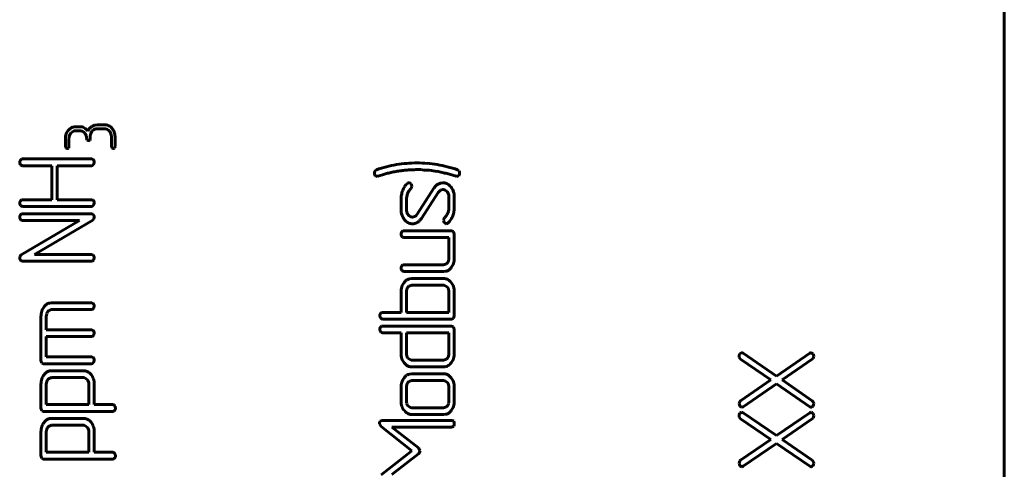
# Model space of a CAD drawing. Units: millimetres. Extents: x -61206 to 594, y -362 to 420.
# Drawn here: x 314 to 341, y 305 to 317 of the extents above; entities that cross this region are included whole.
import ezdxf

# ---------------------------------------------------------------- set-up
doc = ezdxf.new("R2010")
doc.units = ezdxf.units.MM
doc.linetypes.add('K5LT_BASIC', pattern=[0])
doc.layers.add('Системный слой', color=7, linetype='Continuous')

msp = doc.modelspace()

# ---------------------------------------------------------------- linework, layer by layer
at = {"layer": 'Системный слой', "color": 150, "linetype": 'K5LT_BASIC', "lineweight": 60, "true_color": 0x0080ff}
for p, q in [((341.39, 257.64), (341.39, 329.64)), ((315.557, 314.255), (315.61, 314.259)), ((315.61, 314.259), (315.761, 314.259)), ((315.761, 314.259), (315.78, 314.253)), ((316.045, 314.264), (316.12, 314.302)), ((316.12, 314.302), (316.201, 314.315)), ((316.201, 314.315), (316.398, 314.315)), ((316.397, 314.204), (316.201, 314.204)), ((316.432, 314.201), (316.397, 314.204)), ((316.593, 314.233), (316.607, 314.219)), ((315.315, 313.709), (315.315, 313.928)), ((315.415, 313.928), (315.415, 313.709)), ((315.48, 314.094), (315.472, 314.085)), ((315.709, 314.148), (315.611, 314.148)), ((315.744, 314.145), (315.709, 314.148)), ((315.907, 313.911), (315.905, 313.928)), ((316.005, 313.984), (316.005, 313.928)), ((316.071, 314.149), (316.062, 314.141)), ((316.592, 313.709), (316.592, 313.984)), ((316.693, 313.984), (316.693, 313.709)), ((315.317, 313.691), (315.315, 313.709)), ((315.334, 313.667), (315.317, 313.691)), ((315.337, 313.666), (315.334, 313.667)), ((315.342, 313.662), (315.337, 313.666)), ((315.347, 313.659), (315.342, 313.662)), ((315.352, 313.657), (315.347, 313.659)), ((315.355, 313.655), (315.352, 313.657)), ((315.359, 313.654), (315.355, 313.655)), ((315.361, 313.654), (315.359, 313.654)), ((315.364, 313.654), (315.361, 313.654)), ((315.365, 313.654), (315.364, 313.654)), ((315.924, 313.887), (315.907, 313.911)), ((315.927, 313.885), (315.924, 313.887)), ((315.932, 313.882), (315.927, 313.885)), ((315.937, 313.879), (315.932, 313.882)), ((315.942, 313.877), (315.937, 313.879)), ((315.945, 313.875), (315.942, 313.877)), ((315.949, 313.874), (315.945, 313.875)), ((315.951, 313.873), (315.949, 313.874)), ((315.954, 313.873), (315.951, 313.873)), ((315.955, 313.873), (315.954, 313.873)), ((316.595, 313.691), (316.592, 313.709)), ((316.612, 313.667), (316.595, 313.691)), ((316.614, 313.666), (316.612, 313.667)), ((316.62, 313.662), (316.614, 313.666)), ((316.625, 313.659), (316.62, 313.662)), ((316.63, 313.657), (316.625, 313.659)), ((316.633, 313.655), (316.63, 313.657)), ((316.637, 313.654), (316.633, 313.655)), ((316.639, 313.654), (316.637, 313.654)), ((316.642, 313.654), (316.639, 313.654)), ((316.643, 313.654), (316.642, 313.654)), ((314.065, 313.332), (314.097, 313.359)), ((314.083, 313.191), (314.071, 313.203)), ((314.12, 313.175), (314.083, 313.191)), ((314.097, 313.359), (314.12, 313.363)), ((314.12, 313.363), (316.042, 313.363)), ((314.936, 313.175), (314.12, 313.175)), ((314.936, 312.233), (314.936, 313.175)), ((316.042, 313.175), (315.084, 313.175)), ((315.084, 313.175), (315.084, 312.233)), ((316.042, 313.363), (316.086, 313.349)), ((316.069, 313.179), (316.042, 313.175)), ((316.099, 313.203), (316.069, 313.179)), ((316.086, 313.349), (316.099, 313.336)), ((323.93, 312.896), (323.921, 312.907)), ((323.969, 312.879), (323.93, 312.896)), ((323.991, 312.882), (323.969, 312.879)), ((324.123, 312.927), (323.991, 312.882)), ((324.262, 312.965), (324.123, 312.927)), ((325.179, 313.067), (325.08, 313.067)), ((325.279, 313.056), (325.179, 313.067)), ((325.354, 313.051), (325.279, 313.056)), ((325.416, 313.051), (325.354, 313.051)), ((325.487, 313.041), (325.416, 313.051)), ((325.628, 313.02), (325.487, 313.041)), ((326.189, 312.879), (326.168, 312.882)), ((326.211, 312.882), (326.189, 312.879)), ((326.206, 313.063), (326.244, 313.035)), ((326.24, 312.907), (326.211, 312.882)), ((326.244, 313.035), (326.246, 313.032)), ((324.815, 312.689), (324.837, 312.704)), ((324.837, 312.704), (324.863, 312.704)), ((324.919, 312.55), (324.914, 312.544)), ((324.923, 312.555), (324.919, 312.55)), ((324.925, 312.557), (324.923, 312.555)), ((324.926, 312.559), (324.925, 312.557)), ((324.928, 312.562), (324.926, 312.559)), ((324.931, 312.567), (324.928, 312.562)), ((324.935, 312.61), (324.931, 312.567)), ((325.087, 311.832), (325.551, 312.557)), ((325.664, 312.666), (325.728, 312.695)), ((325.728, 312.695), (325.795, 312.704)), ((325.995, 312.619), (326.017, 312.595)), ((324.818, 312.401), (324.794, 312.316)), ((324.907, 312.538), (324.904, 312.535)), ((324.914, 312.544), (324.907, 312.538)), ((325.666, 312.437), (325.202, 311.712)), ((325.732, 312.496), (325.666, 312.437)), ((325.797, 312.516), (325.732, 312.496)), ((325.809, 312.516), (325.797, 312.516)), ((325.968, 312.042), (325.968, 312.3)), ((326.116, 312.299), (326.116, 312.042)), ((314.065, 312.203), (314.097, 312.229)), ((314.083, 312.061), (314.071, 312.073)), ((314.12, 312.045), (314.083, 312.061)), ((314.097, 312.229), (314.12, 312.233)), ((314.12, 312.233), (314.936, 312.233)), ((316.042, 312.045), (314.12, 312.045)), ((315.084, 312.233), (316.042, 312.233)), ((316.042, 312.233), (316.086, 312.219)), ((316.069, 312.049), (316.042, 312.045)), ((316.099, 312.073), (316.069, 312.049)), ((316.086, 312.219), (316.099, 312.206)), ((324.637, 311.971), (324.637, 312.23)), ((324.785, 312.228), (324.785, 311.97)), ((314.065, 311.811), (314.097, 311.838)), ((314.097, 311.838), (314.12, 311.841)), ((314.12, 311.841), (316.042, 311.841)), ((316.116, 311.747), (316.107, 311.7)), ((324.944, 311.752), (324.957, 311.752)), ((325.057, 311.796), (325.087, 311.832)), ((325.838, 311.721), (325.843, 311.728)), ((325.843, 311.728), (325.849, 311.733)), ((325.849, 311.733), (325.851, 311.735)), ((314.083, 311.669), (314.071, 311.681)), ((314.12, 311.653), (314.083, 311.669)), ((314.089, 310.702), (315.706, 311.653)), ((315.706, 311.653), (314.12, 311.653)), ((316.073, 311.663), (314.456, 310.711)), ((316.107, 311.7), (316.073, 311.663)), ((324.759, 311.648), (324.736, 311.673)), ((324.959, 311.564), (324.958, 311.564)), ((324.968, 311.564), (324.959, 311.564)), ((324.985, 311.566), (324.968, 311.564)), ((325.006, 311.57), (324.985, 311.566)), ((325.017, 311.573), (325.006, 311.57)), ((325.09, 311.599), (325.017, 311.573)), ((325.82, 311.667), (325.821, 311.68)), ((325.82, 311.66), (325.82, 311.667)), ((325.821, 311.68), (325.824, 311.691)), ((325.824, 311.691), (325.826, 311.698)), ((325.826, 311.698), (325.827, 311.701)), ((325.827, 311.701), (325.828, 311.704)), ((325.828, 311.704), (325.83, 311.709)), ((325.83, 311.709), (325.833, 311.715)), ((325.833, 311.715), (325.838, 311.721)), ((325.917, 311.569), (325.892, 311.564)), ((325.939, 311.584), (325.917, 311.569)), ((324.656, 311.338), (324.689, 311.364)), ((324.674, 311.196), (324.662, 311.208)), ((324.711, 311.18), (324.674, 311.196)), ((324.689, 311.364), (324.711, 311.368)), ((324.711, 311.368), (326.042, 311.368)), ((325.968, 311.18), (324.711, 311.18)), ((325.968, 310.614), (325.968, 311.18)), ((326.042, 311.368), (326.089, 311.354)), ((326.089, 311.354), (326.095, 311.348)), ((326.095, 311.348), (326.116, 311.274)), ((326.116, 311.274), (326.116, 310.615)), ((314.046, 310.625), (314.048, 310.64)), ((314.048, 310.64), (314.052, 310.656)), ((314.052, 310.656), (314.055, 310.664)), ((314.456, 310.711), (316.042, 310.711)), ((316.042, 310.711), (316.086, 310.697)), ((316.086, 310.697), (316.098, 310.685)), ((314.046, 310.618), (314.046, 310.625)), ((314.083, 310.54), (314.071, 310.552)), ((314.12, 310.524), (314.083, 310.54)), ((316.042, 310.524), (314.12, 310.524)), ((316.068, 310.528), (316.042, 310.524)), ((316.098, 310.552), (316.068, 310.528)), ((324.656, 310.396), (324.689, 310.422)), ((324.689, 310.422), (324.711, 310.426)), ((324.711, 310.426), (325.82, 310.426)), ((325.82, 310.426), (325.898, 310.453)), ((325.898, 310.453), (325.925, 310.481)), ((324.674, 310.254), (324.662, 310.266)), ((324.711, 310.238), (324.674, 310.254)), ((325.82, 310.238), (324.711, 310.238)), ((325.884, 310.246), (325.82, 310.238)), ((324.828, 309.802), (324.856, 309.83)), ((324.856, 309.83), (324.933, 309.857)), ((324.867, 310.037), (324.933, 310.045)), ((324.933, 310.045), (325.82, 310.045)), ((324.933, 309.857), (325.82, 309.857)), ((325.82, 309.857), (325.836, 309.856)), ((325.836, 309.856), (325.924, 309.802)), ((326.002, 309.967), (326.029, 309.937)), ((324.637, 309.103), (324.637, 309.666)), ((324.785, 309.103), (324.785, 309.667)), ((325.968, 309.667), (325.968, 309.103)), ((326.116, 309.666), (326.116, 309.009)), ((314.867, 309.362), (314.932, 309.37)), ((314.932, 309.37), (316.042, 309.37)), ((316.042, 309.37), (316.086, 309.356)), ((316.086, 309.356), (316.098, 309.344)), ((314.637, 307.773), (314.637, 308.994)), ((314.785, 308.994), (314.785, 308.619)), ((314.855, 309.155), (314.828, 309.128)), ((314.933, 309.182), (314.855, 309.155)), ((316.042, 309.182), (314.933, 309.182)), ((316.068, 309.186), (316.042, 309.182)), ((316.098, 309.21), (316.068, 309.186)), ((324.066, 309.073), (324.098, 309.099)), ((324.098, 309.099), (324.12, 309.103)), ((324.12, 309.103), (324.637, 309.103)), ((325.968, 309.103), (324.785, 309.103)), ((326.116, 309.009), (326.095, 308.936)), ((324.066, 308.692), (324.098, 308.718)), ((324.084, 308.931), (324.072, 308.943)), ((324.12, 308.915), (324.084, 308.931)), ((324.098, 308.718), (324.12, 308.722)), ((326.042, 308.915), (324.12, 308.915)), ((324.12, 308.722), (326.042, 308.722)), ((326.095, 308.936), (326.042, 308.915)), ((326.042, 308.722), (326.089, 308.708)), ((314.785, 308.619), (316.042, 308.619)), ((316.042, 308.619), (316.086, 308.605)), ((316.098, 308.459), (316.068, 308.435)), ((316.086, 308.605), (316.098, 308.592)), ((324.084, 308.55), (324.072, 308.562)), ((324.12, 308.534), (324.084, 308.55)), ((324.637, 308.534), (324.12, 308.534)), ((324.637, 307.971), (324.637, 308.534)), ((324.785, 308.534), (325.968, 308.534)), ((324.785, 307.971), (324.785, 308.534)), ((325.968, 308.534), (325.968, 307.971)), ((326.089, 308.708), (326.095, 308.702)), ((326.095, 308.702), (326.116, 308.628)), ((326.116, 308.628), (326.116, 307.971)), ((314.785, 308.431), (314.785, 307.867)), ((316.042, 308.431), (314.785, 308.431)), ((316.068, 308.435), (316.042, 308.431)), ((334.047, 307.957), (334.081, 307.983)), ((334.081, 307.983), (334.098, 307.985)), ((334.098, 307.985), (334.102, 307.985)), ((334.102, 307.985), (334.108, 307.984)), ((334.108, 307.984), (334.115, 307.982)), ((334.115, 307.982), (334.123, 307.979)), ((334.123, 307.979), (334.131, 307.975)), ((334.131, 307.975), (334.136, 307.972)), ((334.136, 307.972), (334.137, 307.972)), ((334.137, 307.972), (335.063, 307.337)), ((335.063, 307.337), (335.987, 307.972)), ((336.025, 307.985), (336.065, 307.967)), ((336.065, 307.967), (336.077, 307.955)), ((314.658, 307.699), (314.637, 307.773)), ((314.664, 307.694), (314.658, 307.699)), ((314.711, 307.679), (314.664, 307.694)), ((316.042, 307.679), (314.711, 307.679)), ((314.785, 307.867), (316.042, 307.867)), ((316.042, 307.867), (316.086, 307.853)), ((316.068, 307.683), (316.042, 307.679)), ((316.098, 307.707), (316.068, 307.683)), ((316.086, 307.853), (316.098, 307.841)), ((324.778, 307.646), (324.723, 307.702)), ((324.918, 307.781), (324.829, 307.836)), ((324.933, 307.78), (324.918, 307.781)), ((325.82, 307.78), (324.933, 307.78)), ((325.898, 307.807), (325.82, 307.78)), ((325.925, 307.835), (325.898, 307.807)), ((334.031, 307.851), (334.026, 307.887)), ((334.066, 307.806), (334.031, 307.851)), ((334.907, 307.23), (334.066, 307.806)), ((336.058, 307.806), (335.219, 307.23)), ((336.079, 307.826), (336.058, 307.806)), ((336.098, 307.885), (336.079, 307.826)), ((314.865, 307.478), (314.931, 307.486)), ((314.931, 307.486), (315.819, 307.486)), ((316.002, 307.407), (316.028, 307.378)), ((324.867, 307.391), (324.933, 307.399)), ((325.82, 307.592), (324.933, 307.592)), ((324.933, 307.399), (325.82, 307.399)), ((325.852, 307.594), (325.82, 307.592)), ((314.637, 306.45), (314.637, 307.111)), ((314.785, 306.544), (314.785, 307.112)), ((314.828, 307.244), (314.842, 307.26)), ((314.842, 307.26), (314.931, 307.298)), ((314.931, 307.298), (315.818, 307.298)), ((315.818, 307.298), (315.834, 307.297)), ((315.834, 307.297), (315.923, 307.242)), ((315.967, 307.112), (315.967, 306.544)), ((316.116, 307.111), (316.116, 306.544)), ((324.828, 307.157), (324.856, 307.185)), ((324.856, 307.185), (324.933, 307.211)), ((324.933, 307.211), (325.82, 307.211)), ((325.82, 307.211), (325.852, 307.207)), ((325.852, 307.207), (325.925, 307.157)), ((325.975, 307.346), (326.03, 307.29)), ((334.066, 306.653), (334.907, 307.23)), ((335.062, 307.122), (334.137, 306.487)), ((335.987, 306.487), (335.062, 307.122)), ((335.219, 307.23), (336.058, 306.653)), ((324.637, 306.646), (324.637, 307.023)), ((324.785, 306.646), (324.785, 307.023)), ((325.968, 307.023), (325.968, 306.646)), ((326.116, 307.023), (326.116, 306.646)), ((315.967, 306.544), (314.785, 306.544)), ((316.116, 306.544), (316.634, 306.544)), ((316.634, 306.544), (316.672, 306.527)), ((334.026, 306.574), (334.045, 306.633)), ((334.045, 306.633), (334.066, 306.653)), ((336.058, 306.653), (336.092, 306.608)), ((336.092, 306.608), (336.098, 306.572)), ((314.658, 306.376), (314.637, 306.45)), ((314.664, 306.371), (314.658, 306.376)), ((314.711, 306.356), (314.664, 306.371)), ((316.634, 306.356), (314.711, 306.356)), ((316.656, 306.36), (316.634, 306.356)), ((316.688, 306.386), (316.656, 306.36)), ((316.672, 306.527), (316.684, 306.514)), ((324.758, 306.346), (324.73, 306.377)), ((324.901, 306.461), (324.828, 306.512)), ((324.933, 306.457), (324.901, 306.461)), ((325.82, 306.457), (324.933, 306.457)), ((325.82, 306.269), (324.933, 306.269)), ((325.898, 306.484), (325.82, 306.457)), ((325.884, 306.277), (325.82, 306.269)), ((325.925, 306.512), (325.898, 306.484)), ((334.047, 306.303), (334.081, 306.329)), ((334.081, 306.329), (334.098, 306.331)), ((334.137, 306.487), (334.098, 306.474)), ((334.098, 306.331), (334.102, 306.331)), ((334.102, 306.331), (334.108, 306.33)), ((334.108, 306.33), (334.115, 306.329)), ((334.115, 306.329), (334.123, 306.326)), ((334.123, 306.326), (334.131, 306.322)), ((334.131, 306.322), (334.136, 306.319)), ((334.136, 306.319), (334.137, 306.318)), ((334.137, 306.318), (335.063, 305.683)), ((335.063, 305.683), (335.987, 306.318)), ((335.988, 306.487), (335.987, 306.487)), ((335.993, 306.484), (335.988, 306.487)), ((336.001, 306.48), (335.993, 306.484)), ((336.009, 306.477), (336.001, 306.48)), ((336.016, 306.475), (336.009, 306.477)), ((336.022, 306.474), (336.016, 306.475)), ((336.025, 306.474), (336.022, 306.474)), ((336.042, 306.477), (336.025, 306.474)), ((336.025, 306.331), (336.065, 306.313)), ((336.077, 306.502), (336.042, 306.477)), ((336.065, 306.313), (336.077, 306.301)), ((314.865, 306.155), (314.931, 306.163)), ((314.931, 306.163), (315.819, 306.163)), ((316.002, 306.085), (316.028, 306.055)), ((324.037, 306.011), (324.036, 306.023)), ((324.083, 305.933), (324.037, 306.011)), ((324.06, 306.083), (324.117, 306.108)), ((324.117, 306.108), (324.122, 306.108)), ((324.122, 306.108), (326.043, 306.108)), ((326.043, 306.108), (326.087, 306.094)), ((326.087, 306.094), (326.099, 306.082)), ((334.031, 306.197), (334.026, 306.233)), ((334.066, 306.152), (334.031, 306.197)), ((334.907, 305.576), (334.066, 306.152)), ((336.058, 306.152), (335.219, 305.576)), ((336.079, 306.172), (336.058, 306.152)), ((336.098, 306.231), (336.079, 306.172)), ((314.637, 305.128), (314.637, 305.788)), ((314.785, 305.221), (314.785, 305.789)), ((314.828, 305.921), (314.842, 305.937)), ((314.842, 305.937), (314.931, 305.975)), ((314.931, 305.975), (315.818, 305.975)), ((315.818, 305.975), (315.834, 305.974)), ((315.834, 305.974), (315.923, 305.919)), ((315.967, 305.789), (315.967, 305.221)), ((316.116, 305.788), (316.116, 305.221)), ((324.939, 305.262), (324.083, 305.933)), ((326.043, 305.92), (324.382, 305.92)), ((324.382, 305.92), (325.118, 305.343)), ((326.069, 305.924), (326.043, 305.92)), ((326.099, 305.948), (326.069, 305.924)), ((334.066, 304.999), (334.907, 305.576)), ((335.062, 305.469), (334.137, 304.834)), ((335.987, 304.834), (335.062, 305.469)), ((335.219, 305.576), (336.058, 304.999)), ((315.967, 305.221), (314.785, 305.221)), ((316.116, 305.221), (316.634, 305.221)), ((316.634, 305.221), (316.672, 305.204)), ((316.672, 305.204), (316.684, 305.191)), ((324.083, 304.592), (324.939, 305.262)), ((325.118, 305.181), (324.383, 304.605)), ((325.118, 305.343), (325.163, 305.272)), ((325.136, 305.196), (325.118, 305.181)), ((325.164, 305.26), (325.136, 305.196)), ((325.163, 305.272), (325.164, 305.26)), ((314.658, 305.053), (314.637, 305.128)), ((314.664, 305.048), (314.658, 305.053)), ((314.711, 305.033), (314.664, 305.048)), ((316.634, 305.033), (314.711, 305.033)), ((316.656, 305.037), (316.634, 305.033)), ((316.688, 305.063), (316.656, 305.037)), ((334.026, 304.92), (334.045, 304.98)), ((334.045, 304.98), (334.066, 304.999)), ((336.058, 304.999), (336.092, 304.954)), ((336.092, 304.954), (336.098, 304.918)), ((334.137, 304.834), (334.098, 304.821)), ((335.988, 304.833), (335.987, 304.834)), ((335.993, 304.83), (335.988, 304.833)), ((336.001, 304.826), (335.993, 304.83)), ((336.009, 304.823), (336.001, 304.826)), ((336.016, 304.821), (336.009, 304.823)), ((336.022, 304.821), (336.016, 304.821)), ((336.025, 304.821), (336.022, 304.821)), ((336.042, 304.823), (336.025, 304.821)), ((336.077, 304.849), (336.042, 304.823))]:
    msp.add_line(p, q, dxfattribs=at)
for centre, radius, start, end in [((315.629, 313.959), 0.307, 120.2312, 138.2502), ((315.603, 314.004), 0.255, 100.4345, 120.2312), ((315.759, 314.122), 0.133, 54.0726, 80.5738), ((315.707, 313.997), 0.265, 48.1961, 60.9146), ((315.563, 313.836), 0.482, 38.7659, 48.1961), ((316.191, 314.028), 0.275, 139.9816, 156.5385), ((316.234, 313.992), 0.332, 124.9128, 139.9816), ((316.205, 314.015), 0.19, 112.766, 134.9342), ((316.201, 314.024), 0.18, 90, 112.766), ((316.398, 314.044), 0.271, 67.2521, 90), ((316.401, 314.035), 0.168, 59.6521, 79.4671), ((316.393, 314.032), 0.284, 45.0266, 67.2521), ((316.362, 314), 0.328, 20.1923, 41.7674), ((315.695, 313.928), 0.38, 159.97, 180), ((315.642, 313.948), 0.324, 138.2503, 159.97), ((315.67, 313.928), 0.255, 159.9119, 180), ((315.629, 313.944), 0.211, 137.8095, 159.9119), ((315.615, 313.959), 0.19, 112.7577, 134.9328), ((315.611, 313.968), 0.18, 90, 112.7577), ((315.713, 313.979), 0.169, 59.6972, 79.5054), ((315.696, 313.949), 0.204, 41.6923, 59.6972), ((315.687, 313.941), 0.215, 19.9935, 41.6923), ((315.652, 313.928), 0.253, 0, 19.9935), ((315.944, 313.926), 0.0607, 320.1764, 1.9506), ((316.261, 313.984), 0.256, 159.9533, 180), ((316.219, 313.999), 0.211, 137.8747, 159.9533), ((316.383, 314.005), 0.204, 41.6554, 59.6521), ((316.375, 313.997), 0.215, 19.9643, 41.6554), ((316.339, 313.984), 0.254, 360, 19.9643), ((316.319, 313.984), 0.374, 0, 20.1923), ((315.364, 313.708), 0.0549, 270.7903, 312.3155), ((315.355, 313.706), 0.06, 319.9336, 1.9434), ((315.954, 313.928), 0.0548, 270.8235, 312.5085), ((316.642, 313.708), 0.0548, 270.8069, 312.4121), ((316.633, 313.707), 0.0602, 320.0077, 1.9411), ((314.165, 313.268), 0.119, 146.96, 179.5395), ((314.145, 313.269), 0.0988, 180.0556, 221.8165), ((315.995, 313.273), 0.122, 357.9973, 31.3898), ((315.853, 313.304), 0.265, 337.528, 352.273), ((325.121, 309.695), 3.565, 104.4471, 109.1346), ((325.082, 309.849), 3.406, 99.6518, 104.4471), ((325.077, 309.879), 3.375, 94.8133, 99.6518), ((325.08, 309.843), 3.411, 90, 94.8133), ((325.08, 309.974), 3.28, 85.1238, 90), ((325.068, 309.835), 3.42, 80.3482, 85.1238), ((325.048, 309.716), 3.54, 75.7337, 80.3482), ((324.963, 309.383), 3.884, 71.3285, 75.7337), ((323.986, 312.974), 0.0873, 149.834, 179.5817), ((324.007, 312.973), 0.109, 179.0981, 217.1927), ((323.999, 312.976), 0.098, 117.9708, 154.9392), ((324.951, 310.318), 2.735, 101.7777, 104.5882), ((325.018, 309.996), 3.064, 99.1225, 101.7777), ((325.118, 309.398), 3.671, 96.9747, 99.1799), ((325.093, 309.597), 3.469, 94.7064, 96.9747), ((325.086, 309.685), 3.382, 92.3796, 94.7064), ((325.08, 309.833), 3.234, 90, 92.3796), ((324.41, 306.78), 6.358, 77.5342, 78.9576), ((324.772, 308.421), 4.678, 75.8747, 77.5342), ((325.074, 309.62), 3.441, 73.6195, 75.8747), ((325.159, 309.91), 3.139, 71.2584, 73.6195), ((326.152, 312.971), 0.109, 324.1282, 1.8635), ((326.147, 312.976), 0.114, 359.3694, 29.5087), ((325.219, 312.283), 0.574, 146.689, 159.1716), ((325.17, 312.315), 0.516, 133.5148, 146.689), ((324.855, 312.631), 0.0739, 36.5899, 84.2452), ((324.823, 312.61), 0.112, 0.2787, 35.4185), ((325.831, 312.388), 0.326, 134.1663, 148.861), ((325.785, 312.435), 0.261, 117.7227, 134.1663), ((325.795, 312.434), 0.27, 66.9835, 90), ((325.785, 312.409), 0.297, 45.0188, 66.9835), ((325.724, 312.346), 0.385, 18.5431, 40.3445), ((325.419, 312.23), 0.782, 170.006, 180), ((325.304, 312.25), 0.665, 159.1716, 170.006), ((325.223, 312.228), 0.438, 168.4088, 180.0641), ((325.233, 312.237), 0.446, 147.1941, 158.4603), ((325.114, 312.314), 0.305, 133.5463, 147.1941), ((325.798, 312.381), 0.135, 60.9863, 85.3743), ((325.769, 312.33), 0.194, 40.6725, 60.9863), ((325.769, 312.329), 0.195, 18.3303, 40.6725), ((325.68, 312.3), 0.288, 0, 18.3303), ((325.586, 312.299), 0.53, 0, 18.5431), ((314.165, 312.138), 0.119, 146.9292, 179.5364), ((314.145, 312.139), 0.0988, 180.0516, 221.7891), ((315.995, 312.143), 0.122, 357.9973, 31.3898), ((315.853, 312.174), 0.265, 337.528, 352.273), ((325.423, 312.042), 0.545, 350.0229, 0), ((325.293, 312.042), 0.823, 350.2854, 0), ((314.165, 311.746), 0.119, 146.96, 179.5395), ((314.145, 311.747), 0.0988, 180.0476, 221.7617), ((316.02, 311.732), 0.112, 46.7533, 78.705), ((315.994, 311.747), 0.122, 359.9999, 32.6035), ((325.18, 311.971), 0.543, 180, 198.3777), ((325.03, 311.922), 0.384, 198.3777, 220.2545), ((325.087, 311.97), 0.302, 180, 197.8783), ((324.984, 311.937), 0.193, 197.8783, 220.2531), ((324.98, 311.933), 0.188, 220.2531, 240.9353), ((324.955, 311.889), 0.138, 240.9353, 265.153), ((324.957, 311.878), 0.127, 270, 293.851), ((324.943, 311.911), 0.162, 293.851, 314.9072), ((325.712, 311.888), 0.206, 312.0796, 326.6933), ((325.184, 312.235), 0.838, 326.6933, 333.9306), ((325.542, 312.021), 0.425, 338.7119, 350.0229), ((325.551, 311.989), 0.559, 326.718, 338.933), ((325.51, 312.005), 0.603, 338.933, 350.2854), ((324.969, 311.858), 0.296, 225.017, 246.9719), ((324.958, 311.833), 0.27, 246.9719, 270), ((324.922, 311.87), 0.318, 301.8645, 315.1366), ((324.833, 311.958), 0.443, 315.1366, 326.377), ((325.916, 311.66), 0.0963, 180.0744, 224.8423), ((325.912, 311.644), 0.0831, 219.0437, 255.8303), ((325.499, 312.023), 0.621, 315.1314, 326.718), ((324.756, 311.273), 0.119, 146.96, 179.5395), ((324.736, 311.274), 0.0988, 180.0516, 221.7891), ((314.128, 310.634), 0.0786, 119.4941, 157.6788), ((315.994, 310.622), 0.122, 357.9973, 31.3899), ((314.145, 310.618), 0.0989, 180.044, 221.7607), ((315.853, 310.653), 0.265, 337.528, 352.273), ((324.756, 310.331), 0.119, 146.96, 179.5395), ((325.777, 310.597), 0.188, 321.8858, 342.2312), ((325.722, 310.614), 0.246, 342.2312, 0), ((325.735, 310.579), 0.376, 321.849, 342.2119), ((325.625, 310.615), 0.491, 342.2119, 0), ((324.736, 310.332), 0.0988, 180.0516, 221.7891), ((325.826, 310.472), 0.234, 284.3947, 304.7298), ((325.772, 310.55), 0.329, 304.7298, 321.849), ((325.135, 309.666), 0.498, 162.4229, 180), ((325.025, 309.701), 0.382, 142.3422, 162.4229), ((324.979, 309.736), 0.325, 125.142, 142.3422), ((324.927, 309.811), 0.233, 104.8123, 125.142), ((325.82, 309.805), 0.24, 66.7009, 90), ((325.805, 309.769), 0.279, 45.1175, 66.7009), ((325.745, 309.708), 0.365, 17.8995, 38.87), ((325.617, 309.666), 0.499, 0, 17.8995), ((325.041, 309.667), 0.256, 162.4728, 180), ((324.975, 309.688), 0.186, 141.8993, 162.4728), ((325.773, 309.682), 0.193, 17.9275, 38.1102), ((325.724, 309.667), 0.244, 0, 17.9275), ((314.978, 309.062), 0.324, 125.0421, 142.2641), ((314.926, 309.136), 0.233, 104.7217, 125.0421), ((315.994, 309.28), 0.122, 357.9973, 31.3899), ((315.853, 309.312), 0.265, 337.528, 352.273), ((315.123, 308.994), 0.486, 162.2602, 180), ((315.025, 309.026), 0.383, 142.2641, 162.2602), ((315.029, 308.994), 0.244, 162.1719, 180), ((314.975, 309.012), 0.187, 141.791, 162.1719), ((324.166, 309.008), 0.119, 146.9908, 179.5427), ((324.145, 309.009), 0.0988, 180.0516, 221.7891), ((315.994, 308.529), 0.122, 357.9973, 31.3899), ((315.853, 308.56), 0.265, 337.528, 352.273), ((324.165, 308.627), 0.119, 146.96, 179.5395), ((324.145, 308.628), 0.0989, 180.0435, 221.7342), ((325.138, 307.971), 0.501, 180, 197.6639), ((325.029, 307.971), 0.244, 180, 197.9274), ((325.712, 307.971), 0.256, 342.4728, 0), ((325.639, 307.971), 0.477, 341.9232, 0), ((334.144, 307.89), 0.118, 145.4563, 181.4355), ((336.025, 307.924), 0.0606, 89.4191, 128.5217), ((335.975, 307.887), 0.123, 359.3236, 33.7129), ((315.994, 307.777), 0.122, 357.9973, 31.3899), ((315.853, 307.809), 0.265, 337.528, 352.273), ((325.017, 307.932), 0.374, 197.6639, 218.1352), ((324.932, 307.842), 0.25, 231.8761, 250.9767), ((324.981, 307.955), 0.193, 197.9274, 218.1101), ((325.824, 307.819), 0.226, 277.0766, 301.6102), ((325.779, 307.95), 0.186, 321.8992, 342.4728), ((325.769, 307.908), 0.331, 301.6102, 321.8508), ((325.724, 307.943), 0.388, 321.8508, 341.9232), ((315.035, 307.135), 0.395, 142.5966, 162.1371), ((314.983, 307.175), 0.329, 125.5956, 142.5966), ((314.925, 307.256), 0.23, 105.2044, 125.5956), ((315.819, 307.242), 0.244, 66.7791, 90), ((315.805, 307.211), 0.278, 45.0451, 66.7791), ((315.741, 307.146), 0.369, 18.1078, 38.8261), ((324.979, 307.091), 0.325, 125.1287, 142.3318), ((324.927, 307.165), 0.233, 104.8002, 125.1287), ((324.933, 307.844), 0.252, 250.9767, 270), ((325.82, 307.147), 0.252, 70.9783, 90), ((325.821, 307.149), 0.25, 51.8769, 70.9783), ((315.109, 307.111), 0.472, 162.1371, 180), ((315.022, 307.112), 0.237, 162.0241, 180), ((314.978, 307.126), 0.191, 141.9395, 162.0241), ((315.761, 307.115), 0.206, 18.8084, 38.0702), ((315.752, 307.112), 0.216, 0, 18.8084), ((315.634, 307.111), 0.482, 0, 18.1078), ((325.125, 307.023), 0.488, 162.2976, 180), ((325.027, 307.054), 0.384, 142.3318, 162.2976), ((325.032, 307.023), 0.246, 162.2393, 180), ((324.976, 307.04), 0.188, 141.8993, 162.2393), ((325.777, 307.04), 0.188, 17.7607, 38.1008), ((325.722, 307.023), 0.246, 0, 17.7607), ((325.735, 307.058), 0.376, 17.7881, 38.151), ((325.625, 307.023), 0.491, 0, 17.7881), ((325.107, 306.646), 0.47, 180, 198.948), ((325.032, 306.646), 0.246, 180, 197.7607), ((324.976, 306.628), 0.188, 197.7607, 218.1007), ((325.777, 306.628), 0.188, 321.8992, 342.2393), ((325.722, 306.646), 0.246, 342.2393, 0), ((325.625, 306.646), 0.491, 342.2119, 0), ((334.127, 306.572), 0.101, 179.0488, 223.776), ((335.98, 306.569), 0.118, 325.4859, 1.4371), ((316.603, 306.448), 0.104, 1.3114, 39.4508), ((316.589, 306.451), 0.119, 326.9599, 359.5395), ((324.999, 306.609), 0.356, 198.948, 220.7392), ((324.97, 306.568), 0.307, 226.3197, 246.1926), ((324.933, 306.484), 0.215, 246.1926, 270), ((325.826, 306.504), 0.234, 284.3947, 304.7298), ((325.772, 306.582), 0.329, 304.7298, 321.849), ((325.735, 306.611), 0.376, 321.849, 342.2119), ((334.144, 306.236), 0.118, 145.4563, 181.4355), ((334.119, 306.555), 0.0833, 219.0933, 255.864), ((336.025, 306.271), 0.0606, 89.4191, 128.5217), ((335.975, 306.233), 0.123, 359.3236, 33.7129), ((315.035, 305.812), 0.395, 142.5966, 162.1371), ((314.983, 305.852), 0.329, 125.5956, 142.5966), ((314.925, 305.933), 0.23, 105.2044, 125.5956), ((315.819, 305.919), 0.244, 66.7791, 90), ((315.805, 305.888), 0.278, 45.0451, 66.7791), ((315.741, 305.823), 0.369, 18.1078, 38.8261), ((324.123, 306.023), 0.087, 136.6982, 179.7128), ((325.995, 306.018), 0.121, 357.998, 31.4546), ((325.855, 306.05), 0.264, 337.4315, 352.2352), ((315.109, 305.788), 0.472, 162.1371, 180), ((315.022, 305.789), 0.237, 162.0241, 180), ((314.978, 305.803), 0.191, 141.9395, 162.0241), ((315.761, 305.792), 0.206, 18.8084, 38.0702), ((315.752, 305.789), 0.216, 0, 18.8084), ((315.634, 305.788), 0.482, 0, 18.1078), ((316.603, 305.125), 0.104, 1.3114, 39.4508), ((316.589, 305.128), 0.119, 326.9599, 359.5395), ((334.127, 304.919), 0.101, 179.0488, 223.776), ((335.98, 304.916), 0.118, 325.4859, 1.4371), ((334.119, 304.901), 0.0833, 219.0933, 255.864)]:
    msp.add_arc(centre, radius, start, end, dxfattribs=at)

doc.saveas('drawing.dxf')
